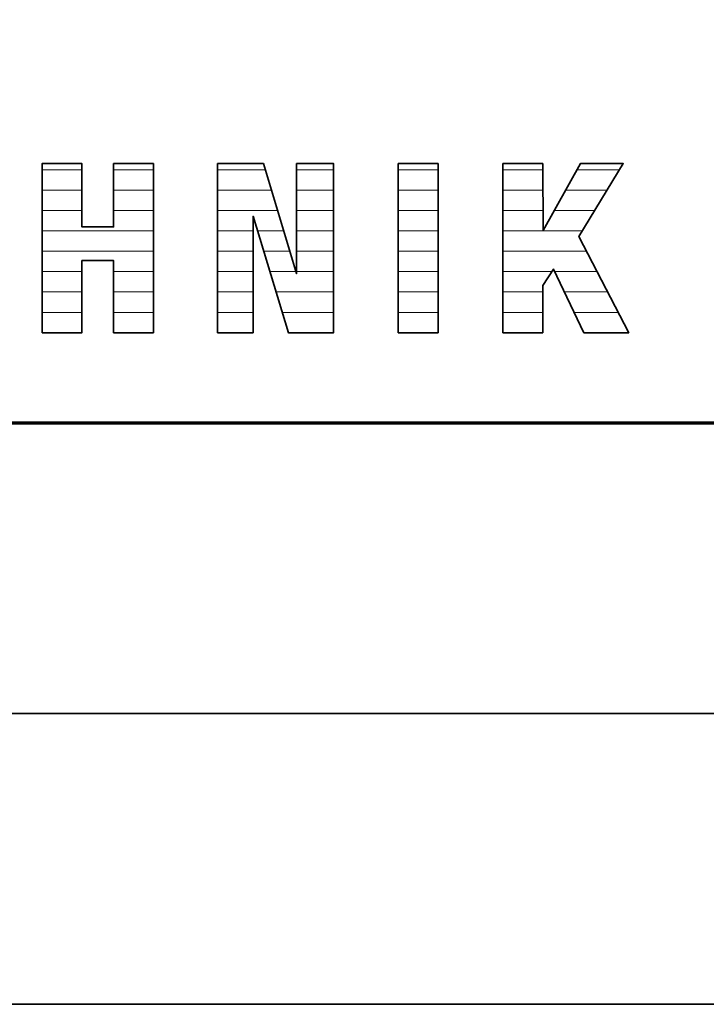
# Model space of a CAD drawing. Units: millimetres. Extents: x 0 to 24042, y 0 to 16800.
# Drawn here: x 17282 to 17754, y 0 to 677 of the extents above; entities that cross this region are included whole.
import ezdxf

# ---------------------------------------------------------------- set-up
doc = ezdxf.new("R2010")
doc.units = ezdxf.units.MM
doc.header["$MEASUREMENT"] = 0
doc.layers.add('(1) Shape lines', color=7, linetype='Continuous', lineweight=35)
doc.layers.add('(9) Sheet', color=7, linetype='Continuous', lineweight=35)

# ---------------------------------------------------------------- blocks, each defined once
blk = doc.blocks.new('HATCH_1350_6b511042-9e93-42fd-ae47-8bf82a14ad54')
at = {"layer": '(1) Shape lines', "color": 0, "lineweight": 9}
for p, q in [((17297.1, 574), (17296.95, 574)), ((17297.56, 560), (17296.95, 560)), ((17298.02, 546), (17296.95, 546)), ((17298.47, 532), (17296.95, 532)), ((17298.93, 518), (17296.95, 518)), ((17299.39, 504), (17296.95, 504)), ((17299.85, 490), (17296.95, 490)), ((17300.31, 476), (17296.95, 476)), ((17300.77, 462), (17296.95, 462))]:
    blk.add_line(p, q, dxfattribs=at)
blk = doc.blocks.new('HATCH_1351_0d5a9998-c4dd-4aa8-bdb1-c950eeb45462')
at = {"layer": '(1) Shape lines', "color": 0, "lineweight": 9}
for p, q in [((17300.77, 574), (17297.1, 574)), ((17300.77, 560), (17297.56, 560)), ((17300.77, 546), (17298.02, 546)), ((17300.77, 532), (17298.47, 532)), ((17300.77, 518), (17298.93, 518)), ((17300.77, 504), (17299.39, 504)), ((17300.77, 490), (17299.85, 490)), ((17300.77, 476), (17300.31, 476)), ((17300.77, 462), (17300.77, 462))]:
    blk.add_line(p, q, dxfattribs=at)
blk = doc.blocks.new('HATCH_1354_8be2f41d-6afe-4637-918e-a503a695ca75')
at = {"layer": '(1) Shape lines', "color": 0, "lineweight": 9}
for p, q in [((17301.65, 574), (17300.77, 574)), ((17304.48, 560), (17300.77, 560)), ((17307.32, 546), (17300.77, 546)), ((17310.15, 532), (17300.77, 532)), ((17312.98, 518), (17300.77, 518)), ((17315.81, 504), (17300.77, 504)), ((17318.65, 490), (17300.77, 490)), ((17321.48, 476), (17300.77, 476)), ((17324.31, 462), (17300.77, 462))]:
    blk.add_line(p, q, dxfattribs=at)
blk = doc.blocks.new('HATCH_1355_bfd83332-f030-4a64-95bd-0ce7cec86a46')
at = {"layer": '(1) Shape lines', "color": 0, "lineweight": 9}
for p, q in [((17324.33, 574), (17301.65, 574)), ((17324.33, 560), (17304.48, 560)), ((17324.33, 546), (17307.32, 546)), ((17324.33, 532), (17310.15, 532)), ((17324.33, 518), (17312.98, 518)), ((17324.33, 504), (17315.81, 504)), ((17324.33, 490), (17318.65, 490)), ((17324.33, 476), (17321.48, 476)), ((17324.33, 462), (17324.31, 462))]:
    blk.add_line(p, q, dxfattribs=at)
blk = doc.blocks.new('HATCH_1358_374cb45c-7b77-4c62-822a-4128f542ed87')
at = {"layer": '(1) Shape lines', "color": 0, "lineweight": 9}
for p, q in [((17326.97, 532), (17324.33, 532)), ((17340.18, 518), (17324.33, 518))]:
    blk.add_line(p, q, dxfattribs=at)
blk = doc.blocks.new('HATCH_1359_4859fc02-dcdc-4ec4-99c9-c87d87c74833')
at = {"layer": '(1) Shape lines', "color": 0, "lineweight": 9}
for p, q in [((17346.18, 532), (17326.97, 532)), ((17346.18, 518), (17340.18, 518))]:
    blk.add_line(p, q, dxfattribs=at)
blk = doc.blocks.new('HATCH_1362_cb7c2384-37f2-4936-8a0c-074a7404f3c6')
at = {"layer": '(1) Shape lines', "color": 0, "lineweight": 9}
for p, q in [((17347.2, 574), (17346.18, 574)), ((17350.49, 560), (17346.18, 560)), ((17353.79, 546), (17346.18, 546)), ((17357.08, 532), (17346.18, 532)), ((17360.37, 518), (17346.18, 518)), ((17363.66, 504), (17346.18, 504)), ((17366.96, 490), (17346.18, 490)), ((17370.25, 476), (17346.18, 476)), ((17373.54, 462), (17346.18, 462))]:
    blk.add_line(p, q, dxfattribs=at)
blk = doc.blocks.new('HATCH_1363_cfac8969-a5e1-41e0-84bb-59329841645b')
at = {"layer": '(1) Shape lines', "color": 0, "lineweight": 9}
for p, q in [((17373.56, 574), (17347.2, 574)), ((17373.56, 560), (17350.49, 560)), ((17373.56, 546), (17353.79, 546)), ((17373.56, 532), (17357.08, 532)), ((17373.56, 518), (17360.37, 518)), ((17373.56, 504), (17363.66, 504)), ((17373.56, 490), (17366.96, 490)), ((17373.56, 476), (17370.25, 476)), ((17373.56, 462), (17373.54, 462))]:
    blk.add_line(p, q, dxfattribs=at)
blk = doc.blocks.new('HATCH_1367_0b516ea6-7e3e-44ac-bcbd-502341e4b886')
at = {"layer": '(1) Shape lines', "color": 0, "lineweight": 9}
for p, q in [((17418.56, 574), (17417.65, 574)), ((17421.5, 560), (17417.65, 560)), ((17424.44, 546), (17417.65, 546)), ((17427.38, 532), (17417.65, 532)), ((17430.33, 518), (17417.65, 518)), ((17433.27, 504), (17417.65, 504)), ((17436.21, 490), (17417.65, 490)), ((17439.15, 476), (17417.65, 476)), ((17442.09, 462), (17417.65, 462))]:
    blk.add_line(p, q, dxfattribs=at)
blk = doc.blocks.new('HATCH_1368_ea2ca5f7-7ccc-4505-8e51-566ce3577619')
at = {"layer": '(1) Shape lines', "color": 0, "lineweight": 9}
for p, q in [((17442.11, 574), (17418.56, 574)), ((17442.11, 560), (17421.5, 560)), ((17442.11, 546), (17424.44, 546)), ((17442.11, 532), (17427.38, 532)), ((17442.11, 518), (17430.33, 518)), ((17442.11, 504), (17433.27, 504)), ((17442.11, 490), (17436.21, 490)), ((17442.11, 476), (17439.15, 476)), ((17442.11, 462), (17442.09, 462))]:
    blk.add_line(p, q, dxfattribs=at)
blk = doc.blocks.new('HATCH_1369_6f536300-f965-4af3-9fd2-b45a6599c703')
at = {"layer": '(1) Shape lines', "color": 0, "lineweight": 9}
for p, q in [((17442.62, 574), (17442.11, 574)), ((17444.28, 560), (17442.11, 560)), ((17445.93, 546), (17442.11, 546)), ((17447.58, 532), (17445.18, 532))]:
    blk.add_line(p, q, dxfattribs=at)
blk = doc.blocks.new('HATCH_1370_6535e189-e546-4e3b-b004-35cadc671432')
at = {"layer": '(1) Shape lines', "color": 0, "lineweight": 9}
for p, q in [((17449.11, 574), (17442.62, 574)), ((17449.11, 560), (17444.28, 560)), ((17449.11, 546), (17445.93, 546)), ((17449.11, 532), (17447.58, 532))]:
    blk.add_line(p, q, dxfattribs=at)
blk = doc.blocks.new('HATCH_1371_36bef0e7-92f3-4f5b-8bb3-2bc6ab2fd89d')
at = {"layer": '(1) Shape lines', "color": 0, "lineweight": 9}
for p, q in [((17449.76, 574), (17449.11, 574)), ((17451.84, 560), (17449.11, 560)), ((17453.91, 546), (17449.11, 546)), ((17455.99, 532), (17449.11, 532)), ((17458.07, 518), (17449.41, 518)), ((17460.14, 504), (17453.65, 504)), ((17462.22, 490), (17457.89, 490)), ((17464.3, 476), (17462.13, 476)), ((17466.38, 462), (17466.36, 462))]:
    blk.add_line(p, q, dxfattribs=at)
blk = doc.blocks.new('HATCH_1372_ab7df81f-5b8a-4d0a-b812-a417a0a1d2ce')
at = {"layer": '(1) Shape lines', "color": 0, "lineweight": 9}
for p, q in [((17450.42, 574), (17449.76, 574)), ((17454.65, 560), (17451.84, 560)), ((17458.87, 546), (17453.91, 546)), ((17463.1, 532), (17455.99, 532)), ((17466.39, 518), (17458.07, 518)), ((17466.39, 504), (17460.14, 504)), ((17466.39, 490), (17462.22, 490)), ((17466.39, 476), (17464.3, 476)), ((17466.39, 462), (17466.38, 462))]:
    blk.add_line(p, q, dxfattribs=at)
blk = doc.blocks.new('HATCH_1373_27dcf25a-b815-4aee-887b-fe141022d5e6')
at = {"layer": '(1) Shape lines', "color": 0, "lineweight": 9}
for p, q in [((17466.68, 518), (17466.39, 518)), ((17468, 504), (17466.39, 504)), ((17469.31, 490), (17466.39, 490)), ((17470.62, 476), (17466.39, 476)), ((17471.94, 462), (17466.39, 462))]:
    blk.add_line(p, q, dxfattribs=at)
blk = doc.blocks.new('HATCH_1374_8c944927-9ea5-4b0e-95ba-9a2363ef96a3')
at = {"layer": '(1) Shape lines', "color": 0, "lineweight": 9}
for p, q in [((17467.32, 518), (17466.68, 518)), ((17471.55, 504), (17468, 504)), ((17471.95, 490), (17469.31, 490)), ((17471.95, 476), (17470.62, 476)), ((17471.95, 462), (17471.94, 462))]:
    blk.add_line(p, q, dxfattribs=at)
blk = doc.blocks.new('HATCH_1375_363b95ae-ff30-407c-801d-6c927e8c719b')
at = {"layer": '(1) Shape lines', "color": 0, "lineweight": 9}
for p, q in [((17472.89, 574), (17471.95, 574)), ((17475.95, 560), (17471.95, 560)), ((17479.01, 546), (17471.95, 546)), ((17482.07, 532), (17471.95, 532)), ((17485.13, 518), (17471.95, 518)), ((17488.19, 504), (17471.95, 504)), ((17491.25, 490), (17471.95, 490)), ((17494.31, 476), (17471.95, 476)), ((17497.36, 462), (17471.95, 462))]:
    blk.add_line(p, q, dxfattribs=at)
blk = doc.blocks.new('HATCH_1376_14473e60-2251-48a7-86e6-d1d3ab6cacda')
at = {"layer": '(1) Shape lines', "color": 0, "lineweight": 9}
for p, q in [((17497.38, 574), (17472.89, 574)), ((17497.38, 560), (17475.95, 560)), ((17497.38, 546), (17479.01, 546)), ((17497.38, 532), (17482.07, 532)), ((17497.38, 518), (17485.13, 518)), ((17497.38, 504), (17488.19, 504)), ((17497.38, 490), (17491.25, 490)), ((17497.38, 476), (17494.31, 476)), ((17497.38, 462), (17497.36, 462))]:
    blk.add_line(p, q, dxfattribs=at)
blk = doc.blocks.new('HATCH_1377_14807496-41c8-49cb-ac54-20954fcf22ca')
at = {"layer": '(1) Shape lines', "color": 0, "lineweight": 9}
for p, q in [((17542.94, 574), (17541.92, 574)), ((17546.24, 560), (17541.92, 560)), ((17549.53, 546), (17541.92, 546)), ((17552.83, 532), (17541.92, 532)), ((17556.12, 518), (17541.92, 518)), ((17559.42, 504), (17541.92, 504)), ((17562.71, 490), (17541.92, 490)), ((17566.01, 476), (17541.92, 476)), ((17569.3, 462), (17541.92, 462))]:
    blk.add_line(p, q, dxfattribs=at)
blk = doc.blocks.new('HATCH_1378_8fe496ce-d173-4b6c-95e1-ada50e7be51f')
at = {"layer": '(1) Shape lines', "color": 0, "lineweight": 9}
for p, q in [((17569.33, 574), (17542.94, 574)), ((17569.33, 560), (17546.24, 560)), ((17569.33, 546), (17549.53, 546)), ((17569.33, 532), (17552.83, 532)), ((17569.33, 518), (17556.12, 518)), ((17569.33, 504), (17559.42, 504)), ((17569.33, 490), (17562.71, 490)), ((17569.33, 476), (17566.01, 476)), ((17569.33, 462), (17569.3, 462))]:
    blk.add_line(p, q, dxfattribs=at)
blk = doc.blocks.new('HATCH_1379_b6c68f6b-9f72-4ad3-ba4e-a020941498df')
at = {"layer": '(1) Shape lines', "color": 0, "lineweight": 9}
for p, q in [((17614.87, 574), (17613.85, 574)), ((17618.17, 560), (17613.85, 560)), ((17621.46, 546), (17613.85, 546)), ((17624.75, 532), (17613.85, 532)), ((17628.05, 518), (17613.85, 518)), ((17631.34, 504), (17613.85, 504)), ((17634.63, 490), (17613.85, 490)), ((17637.92, 476), (17613.85, 476)), ((17641.22, 462), (17613.85, 462))]:
    blk.add_line(p, q, dxfattribs=at)
blk = doc.blocks.new('HATCH_1380_259c2496-f180-4639-a31b-27f13b486da2')
at = {"layer": '(1) Shape lines', "color": 0, "lineweight": 9}
for p, q in [((17641.24, 574), (17614.87, 574)), ((17641.24, 560), (17618.17, 560)), ((17641.24, 546), (17621.46, 546)), ((17641.24, 532), (17624.75, 532)), ((17641.24, 518), (17628.05, 518)), ((17641.24, 504), (17631.34, 504)), ((17641.24, 490), (17634.63, 490)), ((17641.24, 476), (17637.92, 476)), ((17641.24, 462), (17641.22, 462))]:
    blk.add_line(p, q, dxfattribs=at)
blk = doc.blocks.new('HATCH_1381_b729ba14-855d-4560-9ea0-d27e747e0c8a')
at = {"layer": '(1) Shape lines', "color": 0, "lineweight": 9}
for p, q in [((17641.26, 574), (17641.24, 574)), ((17641.31, 560), (17641.24, 560)), ((17641.37, 546), (17641.24, 546)), ((17641.43, 532), (17641.24, 532)), ((17641.48, 518), (17641.24, 518)), ((17641.54, 504), (17641.24, 504))]:
    blk.add_line(p, q, dxfattribs=at)
blk = doc.blocks.new('HATCH_1382_3c5b8d46-5047-4a3e-b3a2-9f2507878a40')
at = {"layer": '(1) Shape lines', "color": 0, "lineweight": 9}
for p, q in [((17641.27, 574), (17641.26, 574)), ((17641.37, 560), (17641.31, 560)), ((17641.48, 546), (17641.37, 546)), ((17641.58, 532), (17641.43, 532)), ((17641.58, 518), (17641.48, 518)), ((17641.58, 504), (17641.54, 504))]:
    blk.add_line(p, q, dxfattribs=at)
blk = doc.blocks.new('HATCH_1383_a2fc540e-85d0-4076-8158-5dc1ef7fb1d6')
at = {"layer": '(1) Shape lines', "color": 0, "lineweight": 9}
for p, q in [((17641.67, 532), (17641.58, 532)), ((17645.36, 518), (17641.58, 518)), ((17647.42, 504), (17641.58, 504))]:
    blk.add_line(p, q, dxfattribs=at)
blk = doc.blocks.new('HATCH_1384_30379576-5dbd-4d5d-834e-7b3c815f8763')
at = {"layer": '(1) Shape lines', "color": 0, "lineweight": 9}
for p, q in [((17648.58, 532), (17641.67, 532)), ((17648.58, 518), (17645.36, 518))]:
    blk.add_line(p, q, dxfattribs=at)
blk = doc.blocks.new('HATCH_1385_fa8d8bf9-ba26-4a3b-b839-7a69f81afbc3')
at = {"layer": '(1) Shape lines', "color": 0, "lineweight": 9}
for p, q in [((17651.58, 532), (17648.58, 532)), ((17654.83, 518), (17648.58, 518)), ((17658.08, 504), (17649.43, 504)), ((17661.33, 490), (17656.15, 490)), ((17664.58, 476), (17662.87, 476))]:
    blk.add_line(p, q, dxfattribs=at)
blk = doc.blocks.new('HATCH_1386_4b1b97bb-aba8-46f0-87de-84a25a5e9c38')
at = {"layer": '(1) Shape lines', "color": 0, "lineweight": 9}
for p, q in [((17666.19, 574), (17664.75, 574)), ((17666.19, 560), (17656.96, 560)), ((17666.19, 546), (17649.18, 546)), ((17666.19, 532), (17651.58, 532)), ((17666.19, 518), (17654.83, 518)), ((17666.19, 504), (17658.08, 504)), ((17666.19, 490), (17661.33, 490)), ((17666.19, 476), (17664.58, 476))]:
    blk.add_line(p, q, dxfattribs=at)
blk = doc.blocks.new('HATCH_1387_cea22afd-65de-4544-b57c-fd5399c3504f')
at = {"layer": '(1) Shape lines', "color": 0, "lineweight": 9}
for p, q in [((17666.36, 518), (17666.19, 518)), ((17666.58, 504), (17666.19, 504)), ((17666.8, 490), (17666.19, 490)), ((17667.03, 476), (17666.19, 476))]:
    blk.add_line(p, q, dxfattribs=at)
blk = doc.blocks.new('HATCH_1388_8187343a-52e0-4e4a-9175-157e8cfe2533')
at = {"layer": '(1) Shape lines', "color": 0, "lineweight": 9}
for p, q in [((17667.17, 518), (17666.36, 518)), ((17667.17, 504), (17666.58, 504)), ((17667.17, 490), (17666.8, 490)), ((17667.17, 476), (17667.03, 476))]:
    blk.add_line(p, q, dxfattribs=at)
blk = doc.blocks.new('HATCH_1389_343cfbaa-2ab3-4e37-9d3d-842c414677a5')
at = {"layer": '(1) Shape lines', "color": 0, "lineweight": 9}
for p, q in [((17666.25, 574), (17666.19, 574)), ((17666.54, 560), (17666.19, 560)), ((17666.83, 546), (17666.19, 546)), ((17667.12, 532), (17666.19, 532))]:
    blk.add_line(p, q, dxfattribs=at)
blk = doc.blocks.new('HATCH_1390_13302fb2-8cd2-4df8-a45a-d9f7fa722696')
at = {"layer": '(1) Shape lines', "color": 0, "lineweight": 9}
for p, q in [((17667.17, 574), (17666.25, 574)), ((17667.17, 560), (17666.54, 560)), ((17667.17, 546), (17666.83, 546)), ((17667.17, 532), (17667.12, 532))]:
    blk.add_line(p, q, dxfattribs=at)
blk = doc.blocks.new('HATCH_1391_893fc584-3a62-4411-bed2-5205bc2566af')
at = {"layer": '(1) Shape lines', "color": 0, "lineweight": 9}
for p, q in [((17667.48, 518), (17667.17, 518)), ((17668.02, 504), (17667.17, 504)), ((17668.55, 490), (17667.17, 490)), ((17669.09, 476), (17667.17, 476)), ((17669.62, 462), (17669.58, 462))]:
    blk.add_line(p, q, dxfattribs=at)
blk = doc.blocks.new('HATCH_1392_2de3c5ba-5709-4023-9c09-cdb468c2f9da')
at = {"layer": '(1) Shape lines', "color": 0, "lineweight": 9}
for p, q in [((17669.63, 518), (17667.48, 518)), ((17669.63, 504), (17668.02, 504)), ((17669.63, 490), (17668.55, 490)), ((17669.63, 476), (17669.09, 476)), ((17669.63, 462), (17669.62, 462))]:
    blk.add_line(p, q, dxfattribs=at)
blk = doc.blocks.new('HATCH_1393_c13566b5-1f6f-4353-a42f-45d59b1b1e2a')
at = {"layer": '(1) Shape lines', "color": 0, "lineweight": 9}
for p, q in [((17667.41, 574), (17667.17, 574)), ((17668.18, 560), (17667.17, 560)), ((17668.95, 546), (17667.17, 546)), ((17668.56, 532), (17667.17, 532))]:
    blk.add_line(p, q, dxfattribs=at)
blk = doc.blocks.new('HATCH_1394_e98b37b5-1337-460e-a358-98237164463f')
at = {"layer": '(1) Shape lines', "color": 0, "lineweight": 9}
for p, q in [((17669.63, 574), (17667.41, 574)), ((17669.63, 560), (17668.18, 560)), ((17669.63, 546), (17668.95, 546))]:
    blk.add_line(p, q, dxfattribs=at)
blk = doc.blocks.new('HATCH_1395_c96a7401-c7e1-4ce9-be90-256d78ded63a')
at = {"layer": '(1) Shape lines', "color": 0, "lineweight": 9}
for p, q in [((17671.2, 518), (17669.63, 518)), ((17677.56, 504), (17669.63, 504)), ((17683.92, 490), (17669.63, 490)), ((17690.28, 476), (17669.63, 476)), ((17696.63, 462), (17669.63, 462))]:
    blk.add_line(p, q, dxfattribs=at)
blk = doc.blocks.new('HATCH_1396_871ee9c9-ef65-48ca-ba05-27c8923e5461')
at = {"layer": '(1) Shape lines', "color": 0, "lineweight": 9}
for p, q in [((17671.42, 518), (17671.2, 518)), ((17678.66, 504), (17677.56, 504)), ((17685.9, 490), (17683.92, 490)), ((17693.13, 476), (17690.28, 476)), ((17696.68, 462), (17696.63, 462))]:
    blk.add_line(p, q, dxfattribs=at)
blk = doc.blocks.new('HATCH_1397_b8442059-bfcd-4d40-a4fa-fc002db34895')
at = {"layer": '(1) Shape lines', "color": 0, "lineweight": 9}
for p, q in [((17694.04, 574), (17669.63, 574)), ((17685.55, 560), (17669.63, 560)), ((17677.05, 546), (17669.63, 546))]:
    blk.add_line(p, q, dxfattribs=at)
blk = doc.blocks.new('HATCH_1398_cb020cc7-f3a7-4b15-89c4-0eb193f23887')
at = {"layer": '(1) Shape lines', "color": 0, "lineweight": 9}
blk.add_line((17700.37, 462), (17696.68, 462), dxfattribs=at)
blk = doc.blocks.new('GROUP_0_40eac678-0be0-4884-9a15-88d3edb5e333')
at = {"layer": '(9) Sheet', "color": 7, "lineweight": 70, "ltscale": 120}
blk.add_line((800, 400), (23360, 400), dxfattribs=at)
at = {"layer": '(9) Sheet', "color": 7, "lineweight": 35, "ltscale": 120}
for p, q in [((600, 200), (23560, 200)), ((0, 0), (23760, 0))]:
    blk.add_line(p, q, dxfattribs=at)
at = {"layer": '(9) Sheet', "color": 7, "linetype": 'Continuous', "lineweight": 70, "ltscale": 120}
blk.add_lwpolyline([(15988.4, 400), (23360, 400), (23360, 2640)], dxfattribs=at)
at = {"layer": '(9) Sheet', "color": 7, "linetype": 'Continuous', "lineweight": 35, "ltscale": 40}
for points in [[(17296.95, 461.91), (17324.33, 461.91), (17324.33, 511.64), (17346.18, 511.64), (17346.18, 461.91), (17373.56, 461.91), (17373.56, 578.34), (17346.18, 578.34), (17346.18, 534.79), (17324.33, 534.79), (17324.33, 578.34), (17296.95, 578.34)], [(17417.65, 461.91), (17442.11, 461.91), (17442.11, 542.13), (17466.39, 461.91), (17497.38, 461.91), (17497.38, 578.34), (17471.95, 578.34), (17471.95, 502.67), (17449.11, 578.34), (17417.65, 578.34)], [(17541.92, 461.91), (17569.33, 461.91), (17569.33, 578.34), (17541.92, 578.34)], [(17613.85, 461.91), (17641.24, 461.91), (17641.24, 494.53), (17648.58, 505.77), (17669.63, 461.91), (17700.42, 461.91), (17666.19, 528.11), (17696.68, 578.34), (17667.17, 578.34), (17641.58, 532.34), (17641.24, 578.34), (17613.85, 578.34)]]:
    blk.add_lwpolyline(points, close=True, dxfattribs=at)
at = {"layer": '(1) Shape lines', "color": 154, "linetype": 'ByBlock'}
for name in ['HATCH_1350_6b511042-9e93-42fd-ae47-8bf82a14ad54', 'HATCH_1351_0d5a9998-c4dd-4aa8-bdb1-c950eeb45462', 'HATCH_1354_8be2f41d-6afe-4637-918e-a503a695ca75', 'HATCH_1355_bfd83332-f030-4a64-95bd-0ce7cec86a46', 'HATCH_1362_cb7c2384-37f2-4936-8a0c-074a7404f3c6', 'HATCH_1363_cfac8969-a5e1-41e0-84bb-59329841645b', 'HATCH_1367_0b516ea6-7e3e-44ac-bcbd-502341e4b886', 'HATCH_1368_ea2ca5f7-7ccc-4505-8e51-566ce3577619', 'HATCH_1369_6f536300-f965-4af3-9fd2-b45a6599c703', 'HATCH_1370_6535e189-e546-4e3b-b004-35cadc671432', 'HATCH_1371_36bef0e7-92f3-4f5b-8bb3-2bc6ab2fd89d', 'HATCH_1372_ab7df81f-5b8a-4d0a-b812-a417a0a1d2ce', 'HATCH_1375_363b95ae-ff30-407c-801d-6c927e8c719b', 'HATCH_1376_14473e60-2251-48a7-86e6-d1d3ab6cacda', 'HATCH_1377_14807496-41c8-49cb-ac54-20954fcf22ca', 'HATCH_1378_8fe496ce-d173-4b6c-95e1-ada50e7be51f', 'HATCH_1379_b6c68f6b-9f72-4ad3-ba4e-a020941498df', 'HATCH_1380_259c2496-f180-4639-a31b-27f13b486da2', 'HATCH_1381_b729ba14-855d-4560-9ea0-d27e747e0c8a', 'HATCH_1382_3c5b8d46-5047-4a3e-b3a2-9f2507878a40', 'HATCH_1386_4b1b97bb-aba8-46f0-87de-84a25a5e9c38', 'HATCH_1389_343cfbaa-2ab3-4e37-9d3d-842c414677a5', 'HATCH_1390_13302fb2-8cd2-4df8-a45a-d9f7fa722696', 'HATCH_1393_c13566b5-1f6f-4353-a42f-45d59b1b1e2a', 'HATCH_1394_e98b37b5-1337-460e-a358-98237164463f', 'HATCH_1397_b8442059-bfcd-4d40-a4fa-fc002db34895', 'HATCH_1358_374cb45c-7b77-4c62-822a-4128f542ed87', 'HATCH_1359_4859fc02-dcdc-4ec4-99c9-c87d87c74833', 'HATCH_1383_a2fc540e-85d0-4076-8158-5dc1ef7fb1d6', 'HATCH_1384_30379576-5dbd-4d5d-834e-7b3c815f8763', 'HATCH_1385_fa8d8bf9-ba26-4a3b-b839-7a69f81afbc3', 'HATCH_1373_27dcf25a-b815-4aee-887b-fe141022d5e6', 'HATCH_1374_8c944927-9ea5-4b0e-95ba-9a2363ef96a3', 'HATCH_1387_cea22afd-65de-4544-b57c-fd5399c3504f', 'HATCH_1388_8187343a-52e0-4e4a-9175-157e8cfe2533', 'HATCH_1391_893fc584-3a62-4411-bed2-5205bc2566af', 'HATCH_1392_2de3c5ba-5709-4023-9c09-cdb468c2f9da', 'HATCH_1395_c96a7401-c7e1-4ce9-be90-256d78ded63a', 'HATCH_1396_871ee9c9-ef65-48ca-ba05-27c8923e5461', 'HATCH_1398_cb020cc7-f3a7-4b15-89c4-0eb193f23887']:
    blk.add_blockref(name, (0, 0), dxfattribs=at)

msp = doc.modelspace()

# ---------------------------------------------------------------- block references
at = {"color": 7, "linetype": 'ByBlock'}
msp.add_blockref('GROUP_0_40eac678-0be0-4884-9a15-88d3edb5e333', (0, 0), dxfattribs=at)

doc.saveas('drawing.dxf')
